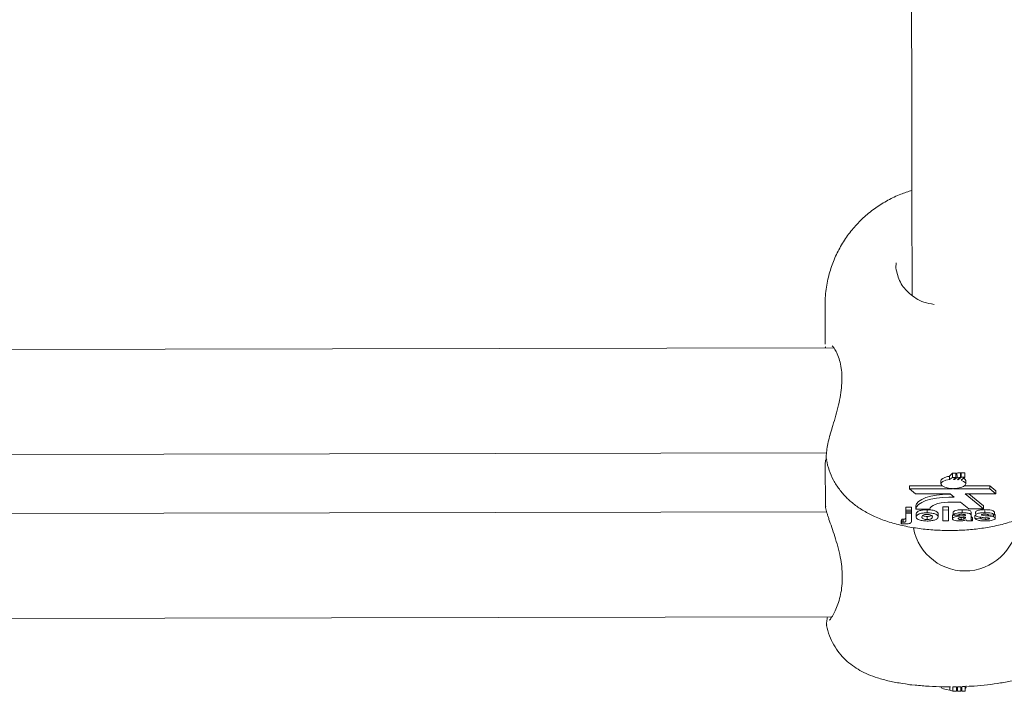
# Model space of a CAD drawing. Units: millimetres. Extents: x 3411 to 3648, y 1057 to 1423.
# Drawn here: x 3500 to 3501, y 1378 to 1379 of the extents above; entities that cross this region are included whole.
import ezdxf

# ---------------------------------------------------------------- set-up
doc = ezdxf.new("R2010")
doc.units = ezdxf.units.MM

msp = doc.modelspace()

# ---------------------------------------------------------------- linework, layer by layer
at = {"color": 3, "linetype": 'Continuous', "lineweight": 15}
for p, q in [((3501.0075, 1378.7645), (3501.007, 1378.7565)), ((3500.8991, 1378.699), (3500.8992, 1378.6403)), ((3500.9125, 1378.6346), (3498.266, 1378.6296)), ((3500.9075, 1378.5048), (3500.9072, 1378.5038)), ((3498.2778, 1378.4697), (3500.9013, 1378.4746)), ((3500.8999, 1378.4641), (3500.8996, 1378.4563)), ((3500.8996, 1378.4563), (3500.8997, 1378.3947)), ((3500.9016, 1378.4646), (3500.9018, 1378.464)), ((3501.0889, 1378.4391), (3501.0932, 1378.4439)), ((3501.0889, 1378.434), (3501.0889, 1378.4391)), ((3501.0932, 1378.4374), (3501.0889, 1378.434)), ((3501.0932, 1378.4374), (3501.0932, 1378.4439)), ((3501.0986, 1378.4374), (3501.0932, 1378.4374)), ((3501.0948, 1378.4343), (3501.0986, 1378.4374)), ((3501.1002, 1378.4374), (3501.0963, 1378.4343)), ((3501.0986, 1378.4422), (3501.1001, 1378.444)), ((3501.0986, 1378.4374), (3501.0986, 1378.444)), ((3501.1002, 1378.4374), (3501.1001, 1378.444)), ((3501.1056, 1378.4375), (3501.1002, 1378.4374)), ((3501.1012, 1378.4339), (3501.1056, 1378.4375)), ((3501.1067, 1378.4375), (3501.1022, 1378.4338)), ((3501.1056, 1378.4429), (3501.1067, 1378.4442)), ((3501.1056, 1378.4375), (3501.1056, 1378.4442)), ((3501.1064, 1378.4329), (3501.1121, 1378.4375)), ((3501.1067, 1378.4375), (3501.1067, 1378.4442)), ((3501.1121, 1378.4375), (3501.1067, 1378.4375)), ((3501.1121, 1378.4375), (3501.1121, 1378.4444)), ((3501.0776, 1378.4245), (3501.0278, 1378.4244)), ((3501.0278, 1378.4197), (3501.0278, 1378.4244)), ((3501.0758, 1378.4321), (3501.0758, 1378.4274)), ((3501.0963, 1378.4343), (3501.0963, 1378.4355)), ((3501.1022, 1378.4338), (3501.1022, 1378.4347)), ((3501.1502, 1378.4246), (3501.1118, 1378.4245)), ((3501.1136, 1378.4275), (3501.1136, 1378.4321)), ((3501.1592, 1378.417), (3501.1502, 1378.4246)), ((3501.1502, 1378.42), (3501.1502, 1378.4246)), ((3501.0935, 1378.4198), (3501.0278, 1378.4197)), ((3501.0278, 1378.4197), (3501.0368, 1378.4121)), ((3501.0368, 1378.4121), (3501.0897, 1378.4122)), ((3501.0901, 1378.4119), (3501.0878, 1378.4119)), ((3501.0897, 1378.4122), (3501.0958, 1378.4072)), ((3501.0935, 1378.4206), (3501.0935, 1378.4198)), ((3501.095, 1378.4199), (3501.095, 1378.4206)), ((3501.1502, 1378.42), (3501.095, 1378.4199)), ((3501.1125, 1378.4123), (3501.1592, 1378.4124)), ((3501.1408, 1378.3894), (3501.1125, 1378.4123)), ((3501.1408, 1378.394), (3501.1182, 1378.4123)), ((3501.1592, 1378.4124), (3501.1502, 1378.42)), ((3501.1592, 1378.4124), (3501.1592, 1378.417)), ((3500.9, 1378.3947), (3500.9003, 1378.3932)), ((3501.0376, 1378.3892), (3501.0376, 1378.3938)), ((3501.0785, 1378.3923), (3501.0873, 1378.3923)), ((3501.0785, 1378.3876), (3501.0785, 1378.3923)), ((3501.0863, 1378.3995), (3501.1053, 1378.3995)), ((3501.0873, 1378.3877), (3501.0873, 1378.3923)), ((3501.0958, 1378.4072), (3501.0878, 1378.4072)), ((3501.1053, 1378.3995), (3501.118, 1378.3893)), ((3501.1408, 1378.3894), (3501.1408, 1378.394)), ((3500.9016, 1378.3848), (3498.2778, 1378.3798)), ((3501.022, 1378.3922), (3501.0308, 1378.3922)), ((3501.022, 1378.3875), (3501.022, 1378.3922)), ((3501.022, 1378.3848), (3501.022, 1378.3875)), ((3501.022, 1378.3875), (3501.0308, 1378.3875)), ((3501.0308, 1378.3848), (3501.022, 1378.3848)), ((3501.0221, 1378.3831), (3501.022, 1378.3848)), ((3501.0221, 1378.3831), (3501.0308, 1378.3831)), ((3501.0221, 1378.3716), (3501.0221, 1378.3831)), ((3501.0308, 1378.3875), (3501.0308, 1378.3922)), ((3501.0308, 1378.3875), (3501.0308, 1378.3848)), ((3501.0308, 1378.3831), (3501.0308, 1378.3848)), ((3501.0308, 1378.3831), (3501.0308, 1378.3716)), ((3501.0376, 1378.3892), (3501.0587, 1378.3892)), ((3501.0378, 1378.3772), (3501.0378, 1378.3819)), ((3501.0546, 1378.3834), (3501.0546, 1378.388)), ((3501.0547, 1378.3732), (3501.0547, 1378.3779)), ((3501.0716, 1378.3772), (3501.0716, 1378.3818)), ((3501.0785, 1378.3876), (3501.0873, 1378.3877)), ((3501.0786, 1378.3711), (3501.0785, 1378.3876)), ((3501.0873, 1378.3877), (3501.0873, 1378.3711)), ((3501.0931, 1378.3792), (3501.0941, 1378.3808)), ((3501.0931, 1378.3746), (3501.0931, 1378.3792)), ((3501.0943, 1378.38), (3501.0943, 1378.3847)), ((3501.1019, 1378.3796), (3501.0943, 1378.38)), ((3501.1047, 1378.3784), (3501.1047, 1378.3809)), ((3501.1082, 1378.3835), (3501.1082, 1378.3881)), ((3501.1129, 1378.3792), (3501.1129, 1378.3795)), ((3501.118, 1378.3893), (3501.1408, 1378.3894)), ((3501.1217, 1378.3789), (3501.1217, 1378.3835)), ((3501.1217, 1378.3789), (3501.1217, 1378.3752)), ((3501.1275, 1378.3795), (3501.1288, 1378.3795)), ((3501.1275, 1378.3748), (3501.1275, 1378.3795)), ((3501.1287, 1378.3798), (3501.1286, 1378.3845)), ((3501.1382, 1378.3796), (3501.1382, 1378.3808)), ((3501.1426, 1378.3835), (3501.1426, 1378.3882)), ((3501.1572, 1378.3802), (3501.1485, 1378.3797)), ((3501.1557, 1378.3774), (3501.1557, 1378.3801)), ((3501.1572, 1378.3802), (3501.1572, 1378.3848)), ((3501.1584, 1378.3751), (3501.1584, 1378.3797)), ((3501.016, 1378.3739), (3501.0151, 1378.3715)), ((3501.0151, 1378.3667), (3501.0151, 1378.3715)), ((3501.0151, 1378.3667), (3501.016, 1378.3692)), ((3501.016, 1378.3692), (3501.016, 1378.3739)), ((3501.0183, 1378.3691), (3501.0183, 1378.3738)), ((3501.0308, 1378.3709), (3501.0308, 1378.3716)), ((3501.0873, 1378.3711), (3501.0786, 1378.3711)), ((3501.1064, 1378.3733), (3501.1064, 1378.3763)), ((3501.1107, 1378.3738), (3501.1107, 1378.3767)), ((3501.1126, 1378.3748), (3501.1126, 1378.3769)), ((3501.1129, 1378.3763), (3501.1129, 1378.3769)), ((3501.124, 1378.3712), (3501.1153, 1378.3712)), ((3501.124, 1378.3712), (3501.124, 1378.3759)), ((3501.1275, 1378.3748), (3501.1362, 1378.3753)), ((3501.1362, 1378.3753), (3501.1362, 1378.3766)), ((3501.1433, 1378.3734), (3501.1433, 1378.3759)), ((3501.1485, 1378.3738), (3501.1485, 1378.3753)), ((3498.2705, 1378.2198), (3500.9094, 1378.2248)), ((3500.9021, 1378.2123), (3500.9019, 1378.2125)), ((3501.0309, 1378.1215), (3501.0283, 1378.1215)), ((3501.0895, 1378.1134), (3501.0895, 1378.1188)), ((3501.0938, 1378.1114), (3501.0895, 1378.1134)), ((3501.0938, 1378.1114), (3501.0938, 1378.1183)), ((3501.0992, 1378.1114), (3501.0938, 1378.1114)), ((3501.0992, 1378.1114), (3501.0992, 1378.1183)), ((3501.1008, 1378.1114), (3501.0992, 1378.1122)), ((3501.1008, 1378.1114), (3501.1008, 1378.1184)), ((3501.1062, 1378.1115), (3501.1008, 1378.1114)), ((3501.1062, 1378.1115), (3501.1062, 1378.1185)), ((3501.1073, 1378.1115), (3501.1062, 1378.112)), ((3501.1073, 1378.1115), (3501.1073, 1378.1185)), ((3501.1128, 1378.1115), (3501.1073, 1378.1115)), ((3501.1128, 1378.1115), (3501.1127, 1378.1188)), ((3501.1142, 1378.1173), (3501.1142, 1378.1199))]:
    msp.add_line(p, q, dxfattribs=at)
at = {"color": 3, "linetype": 'Continuous', "lineweight": 15, "flags": 128}
for points in [[(3501.0297, 1379.8654), (3501.0297, 1379.8543), (3501.0299, 1379.7634), (3501.03, 1379.6748), (3501.0302, 1379.5885), (3501.0303, 1379.5047), (3501.0305, 1379.4234), (3501.0306, 1379.3446), (3501.0308, 1379.2686), (3501.0309, 1379.1953), (3501.0311, 1379.1247), (3501.0312, 1379.0571), (3501.0313, 1378.9923), (3501.0314, 1378.9305), (3501.0315, 1378.8718), (3501.0316, 1378.8161), (3501.0317, 1378.7635), (3501.0318, 1378.7147)], [(3500.9072, 1378.5038), (3500.907, 1378.5031), (3500.9071, 1378.5018)], [(3501.0775, 1378.435), (3501.0761, 1378.4334), (3501.0758, 1378.4321)], [(3501.0889, 1378.434), (3501.0832, 1378.4329), (3501.0788, 1378.4311), (3501.0763, 1378.4289), (3501.0759, 1378.4266), (3501.0778, 1378.4243), (3501.0817, 1378.4224), (3501.0872, 1378.4211), (3501.0935, 1378.4206)], [(3501.095, 1378.4206), (3501.1007, 1378.4209), (3501.1058, 1378.4219), (3501.1099, 1378.4234), (3501.1126, 1378.4253), (3501.1136, 1378.4273), (3501.1128, 1378.4294), (3501.1103, 1378.4313), (3501.1064, 1378.4329)], [(3501.1136, 1378.4321), (3501.1135, 1378.4328), (3501.1126, 1378.4343)], [(3501.0878, 1378.4119), (3501.0781, 1378.4115), (3501.0688, 1378.4105), (3501.0602, 1378.4088), (3501.0526, 1378.4066), (3501.0464, 1378.4038), (3501.0417, 1378.4007), (3501.0387, 1378.3973), (3501.0376, 1378.3938)], [(3501.0878, 1378.4072), (3501.0781, 1378.4069), (3501.0688, 1378.4058), (3501.0602, 1378.4042), (3501.0526, 1378.4019), (3501.0464, 1378.3992), (3501.0417, 1378.3961), (3501.0387, 1378.3927), (3501.0376, 1378.3892)], [(3501.0587, 1378.3892), (3501.0594, 1378.3911), (3501.0611, 1378.393), (3501.0637, 1378.3947), (3501.0671, 1378.3963), (3501.0712, 1378.3976), (3501.0759, 1378.3985), (3501.081, 1378.3992), (3501.0863, 1378.3995)], [(3501.0895, 1378.1134), (3501.0838, 1378.1141), (3501.0794, 1378.1151), (3501.0769, 1378.1163), (3501.0764, 1378.1172)], [(3501.1142, 1378.1173), (3501.1134, 1378.1161), (3501.1127, 1378.1157)]]:
    msp.add_lwpolyline(points, dxfattribs=at)
at = {"color": 3, "linetype": 'Continuous', "lineweight": 15}
for centre, radius, start, end in [((3501.0947, 1378.3744), 0.0599, 88.4554, 89.9041), ((3501.0978, 1378.4068), 0.0274, 80.7754, 82.8432), ((3501.1125, 1378.3748), 0.08, 190.4313, 0.108), ((3501.1125, 1378.3748), 0.08, 190.4311, 0.108)]:
    msp.add_arc(centre, radius, start, end, dxfattribs=at)
for points, knots in [([(3501.0315, 1378.8746), (3501.0258, 1378.8728), (3501.0132, 1378.8688), (3500.9947, 1378.8599), (3500.9762, 1378.8485), (3500.959, 1378.8348), (3500.9435, 1378.819), (3500.9299, 1378.8013), (3500.9185, 1378.782), (3500.9095, 1378.7613), (3500.9029, 1378.7387), (3500.8996, 1378.7178), (3500.8992, 1378.7042), (3500.8991, 1378.699)], [0, 0, 0, 0, 0.076464, 0.168127, 0.260115, 0.35295, 0.446651, 0.541099, 0.636127, 0.731577, 0.82735, 0.934063, 1, 1, 1, 1]), ([(3501.007, 1378.7565), (3501.0088, 1378.7488), (3501.0123, 1378.7336), (3501.0276, 1378.7164), (3501.0453, 1378.7046), (3501.0599, 1378.7018), (3501.0652, 1378.7008)], [0, 0, 0, 0, 0.2689035, 0.5364947, 0.8342339, 1, 1, 1, 1]), ([(3500.8996, 1378.6364), (3500.8996, 1378.6361), (3500.8996, 1378.6356), (3500.8997, 1378.6349), (3500.8998, 1378.6346)], [0, 0, 0, 0, 0.563689, 1, 1, 1, 1]), ([(3500.91, 1378.6376), (3500.91, 1378.6376), (3500.9098, 1378.6377), (3500.9116, 1378.6361), (3500.9144, 1378.6323), (3500.918, 1378.6256), (3500.9215, 1378.616), (3500.924, 1378.6043), (3500.9251, 1378.5914), (3500.9247, 1378.5775), (3500.9228, 1378.5627), (3500.9197, 1378.5473), (3500.9156, 1378.5317), (3500.9112, 1378.5172), (3500.9087, 1378.5086), (3500.9075, 1378.5048)], [0, 0, 0, 0, 0.025336, 0.084522, 0.157688, 0.24095, 0.330404, 0.418014, 0.494153, 0.574489, 0.656168, 0.739589, 0.828279, 0.9221, 1, 1, 1, 1]), ([(3500.9073, 1378.5038), (3500.9064, 1378.5007), (3500.9042, 1378.4932), (3500.9022, 1378.4828), (3500.9011, 1378.4729), (3500.9007, 1378.4677), (3500.9012, 1378.4649), (3500.9012, 1378.4646)], [0, 0, 0, 0, 0.17853, 0.435714, 0.698457, 0.969947, 1, 1, 1, 1]), ([(3500.9014, 1378.4639), (3500.9025, 1378.4586), (3500.9049, 1378.4479), (3500.9118, 1378.4329), (3500.9207, 1378.4189), (3500.9315, 1378.4065), (3500.944, 1378.3955), (3500.9584, 1378.3858), (3500.9752, 1378.3772), (3500.9946, 1378.3697), (3501.0164, 1378.3638), (3501.0395, 1378.3596), (3501.0629, 1378.3571), (3501.0863, 1378.3562), (3501.1095, 1378.3568), (3501.1324, 1378.3588), (3501.1552, 1378.3624), (3501.1777, 1378.3679), (3501.199, 1378.3752), (3501.218, 1378.3844), (3501.234, 1378.3949), (3501.2476, 1378.4067), (3501.259, 1378.4199), (3501.2681, 1378.4346), (3501.2746, 1378.4496), (3501.2768, 1378.46), (3501.2777, 1378.4647)], [0, 0, 0, 0, 0.033344, 0.0686326, 0.1035175, 0.1386129, 0.174717, 0.2129382, 0.2547289, 0.3012963, 0.3513801, 0.4002186, 0.4472023, 0.4930617, 0.5385779, 0.584408, 0.6311816, 0.6799344, 0.7321292, 0.7794541, 0.8214865, 0.860385, 0.8975899, 0.9338992, 0.969727, 1, 1, 1, 1]), ([(3501.0775, 1378.435), (3501.0777, 1378.4351), (3501.0787, 1378.4359), (3501.0816, 1378.4373), (3501.0857, 1378.4386), (3501.0883, 1378.439), (3501.0889, 1378.4391)], [0, 0, 0, 0, 0.064155, 0.465767, 0.872097, 1, 1, 1, 1]), ([(3501.0932, 1378.4439), (3501.0941, 1378.444), (3501.0959, 1378.444), (3501.0977, 1378.444), (3501.0986, 1378.444)], [0, 0, 0, 0, 0.500959, 1, 1, 1, 1]), ([(3501.1001, 1378.444), (3501.101, 1378.4441), (3501.1029, 1378.4441), (3501.1047, 1378.4441), (3501.1056, 1378.4442)], [0, 0, 0, 0, 0.501592, 1, 1, 1, 1]), ([(3501.1067, 1378.4442), (3501.1076, 1378.4442), (3501.1094, 1378.4443), (3501.1112, 1378.4444), (3501.1121, 1378.4444)], [0, 0, 0, 0, 0.5006717, 1, 1, 1, 1]), ([(3501.1103, 1378.436), (3501.1104, 1378.436), (3501.1116, 1378.4355), (3501.1121, 1378.4349), (3501.1126, 1378.4343)], [0, 0, 0, 0, 0.089951, 1, 1, 1, 1]), ([(3500.8999, 1378.3933), (3500.8999, 1378.3926), (3500.9002, 1378.3895), (3500.9014, 1378.3851), (3500.9029, 1378.3802), (3500.9034, 1378.3786)], [0, 0, 0, 0, 0.155692, 0.715675, 1, 1, 1, 1]), ([(3500.9034, 1378.3786), (3500.904, 1378.3769), (3500.9057, 1378.3718), (3500.9093, 1378.3616), (3500.914, 1378.3476), (3500.9187, 1378.3323), (3500.9224, 1378.3167), (3500.9248, 1378.3012), (3500.9257, 1378.2863), (3500.9251, 1378.2718), (3500.923, 1378.2584), (3500.9197, 1378.2464), (3500.9157, 1378.236), (3500.9118, 1378.2283), (3500.9099, 1378.2254), (3500.9091, 1378.2242)], [0, 0, 0, 0, 0.0441445, 0.1337624, 0.2222165, 0.3105929, 0.3961584, 0.4689413, 0.5455883, 0.6209869, 0.6966278, 0.7749917, 0.8569404, 0.9429835, 1, 1, 1, 1]), ([(3501.0378, 1378.3819), (3501.0381, 1378.3828), (3501.0387, 1378.3846), (3501.043, 1378.3867), (3501.0488, 1378.3878), (3501.0527, 1378.388), (3501.0546, 1378.388)], [0, 0, 0, 0, 0.27997, 0.559129, 0.779439, 1, 1, 1, 1]), ([(3501.0378, 1378.3772), (3501.0381, 1378.3781), (3501.0387, 1378.3799), (3501.043, 1378.3821), (3501.0488, 1378.3832), (3501.0527, 1378.3833), (3501.0546, 1378.3834)], [0, 0, 0, 0, 0.279969, 0.559122, 0.77944, 1, 1, 1, 1]), ([(3501.0547, 1378.3709), (3501.0521, 1378.371), (3501.047, 1378.3712), (3501.041, 1378.3728), (3501.0381, 1378.375), (3501.0379, 1378.3765), (3501.0378, 1378.3772)], [0, 0, 0, 0, 0.2801136, 0.5589114, 0.7790516, 1, 1, 1, 1]), ([(3501.0547, 1378.381), (3501.0537, 1378.381), (3501.0518, 1378.3809), (3501.0495, 1378.3803), (3501.0469, 1378.3791), (3501.0467, 1378.3779), (3501.0465, 1378.3771)], [0, 0, 0, 0, 0.1869264, 0.3739462, 0.5611109, 1, 1, 1, 1]), ([(3501.048, 1378.3795), (3501.0482, 1378.3793), (3501.0489, 1378.3787), (3501.0514, 1378.378), (3501.0536, 1378.3779), (3501.0547, 1378.3779)], [0, 0, 0, 0, 0.232854, 0.61685, 1, 1, 1, 1]), ([(3501.0546, 1378.388), (3501.0572, 1378.3879), (3501.0622, 1378.3878), (3501.0679, 1378.3861), (3501.0711, 1378.384), (3501.0714, 1378.3826), (3501.0716, 1378.3818)], [0, 0, 0, 0, 0.279723, 0.55909, 0.779373, 1, 1, 1, 1]), ([(3501.0546, 1378.3834), (3501.0572, 1378.3833), (3501.0622, 1378.3831), (3501.0679, 1378.3814), (3501.0711, 1378.3793), (3501.0714, 1378.3779), (3501.0716, 1378.3772)], [0, 0, 0, 0, 0.279724, 0.559089, 0.779376, 1, 1, 1, 1]), ([(3501.0628, 1378.3771), (3501.0628, 1378.3777), (3501.0626, 1378.3787), (3501.0609, 1378.38), (3501.058, 1378.3809), (3501.0558, 1378.381), (3501.0547, 1378.381)], [0, 0, 0, 0, 0.281073, 0.56064, 0.780553, 1, 1, 1, 1]), ([(3501.0547, 1378.3779), (3501.0556, 1378.3779), (3501.0575, 1378.378), (3501.0599, 1378.3786), (3501.0609, 1378.3791), (3501.0614, 1378.3794)], [0, 0, 0, 0, 0.3425539, 0.6846612, 1, 1, 1, 1]), ([(3501.0931, 1378.3746), (3501.0933, 1378.3751), (3501.0937, 1378.3763), (3501.0981, 1378.3779), (3501.1022, 1378.3782), (3501.1047, 1378.3784)], [0, 0, 0, 0, 0.279679, 0.558418, 1, 1, 1, 1]), ([(3501.0943, 1378.3847), (3501.0948, 1378.3853), (3501.096, 1378.3865), (3501.1009, 1378.388), (3501.1054, 1378.3881), (3501.1082, 1378.3881)], [0, 0, 0, 0, 0.280836, 0.559947, 1, 1, 1, 1]), ([(3501.0943, 1378.38), (3501.0949, 1378.3806), (3501.096, 1378.3818), (3501.1009, 1378.3833), (3501.1054, 1378.3834), (3501.1082, 1378.3835)], [0, 0, 0, 0, 0.2808305, 0.5599492, 1, 1, 1, 1]), ([(3501.1073, 1378.3811), (3501.1066, 1378.3811), (3501.1052, 1378.3811), (3501.1029, 1378.3806), (3501.1023, 1378.38), (3501.1019, 1378.3796)], [0, 0, 0, 0, 0.281506, 0.560713, 1, 1, 1, 1]), ([(3501.1047, 1378.3784), (3501.1063, 1378.3785), (3501.1091, 1378.3787), (3501.1117, 1378.3791), (3501.1129, 1378.3792)], [0, 0, 0, 0, 0.560062, 1, 1, 1, 1]), ([(3501.1129, 1378.3795), (3501.1129, 1378.3797), (3501.1129, 1378.3801), (3501.1123, 1378.3806), (3501.1103, 1378.3811), (3501.1086, 1378.3811), (3501.1073, 1378.3811)], [0, 0, 0, 0, 0.1875433, 0.374346, 0.5600323, 1, 1, 1, 1]), ([(3501.1082, 1378.3881), (3501.1102, 1378.3881), (3501.1142, 1378.3881), (3501.1198, 1378.3872), (3501.1217, 1378.3853), (3501.1217, 1378.3841), (3501.1217, 1378.3835)], [0, 0, 0, 0, 0.28175, 0.560036, 0.778337, 1, 1, 1, 1]), ([(3501.1082, 1378.3835), (3501.1102, 1378.3834), (3501.1142, 1378.3834), (3501.1199, 1378.3825), (3501.1217, 1378.3806), (3501.1217, 1378.3794), (3501.1217, 1378.3789)], [0, 0, 0, 0, 0.281754, 0.560025, 0.778342, 1, 1, 1, 1]), ([(3501.1217, 1378.3798), (3501.1217, 1378.3793), (3501.1217, 1378.3786), (3501.122, 1378.3775), (3501.1228, 1378.3767), (3501.1236, 1378.3761), (3501.124, 1378.3759)], [0, 0, 0, 0, 0.340118, 0.560061, 0.779947, 1, 1, 1, 1]), ([(3501.1286, 1378.3845), (3501.1288, 1378.3849), (3501.129, 1378.3858), (3501.1312, 1378.3869), (3501.1355, 1378.388), (3501.1397, 1378.3881), (3501.1426, 1378.3882)], [0, 0, 0, 0, 0.1867, 0.373547, 0.560389, 1, 1, 1, 1]), ([(3501.1287, 1378.3798), (3501.1288, 1378.3803), (3501.129, 1378.3811), (3501.1312, 1378.3823), (3501.1355, 1378.3834), (3501.1397, 1378.3835), (3501.1426, 1378.3835)], [0, 0, 0, 0, 0.186743, 0.373629, 0.560506, 1, 1, 1, 1]), ([(3501.1326, 1378.3771), (3501.1313, 1378.3775), (3501.1291, 1378.3783), (3501.1288, 1378.3793), (3501.1287, 1378.3798)], [0, 0, 0, 0, 0.55866, 1, 1, 1, 1]), ([(3501.1383, 1378.3808), (3501.138, 1378.3807), (3501.1375, 1378.3806), (3501.1374, 1378.3803), (3501.1374, 1378.3802)], [0, 0, 0, 0, 0.55866, 1, 1, 1, 1]), ([(3501.1374, 1378.3802), (3501.1374, 1378.3801), (3501.1375, 1378.3799), (3501.138, 1378.3797), (3501.1382, 1378.3796)], [0, 0, 0, 0, 0.558485, 1, 1, 1, 1]), ([(3501.1382, 1378.3796), (3501.1399, 1378.3794), (3501.1431, 1378.379), (3501.1493, 1378.3786), (3501.1533, 1378.3779), (3501.1557, 1378.3774)], [0, 0, 0, 0, 0.2801681, 0.5612897, 1, 1, 1, 1]), ([(3501.1428, 1378.3812), (3501.1419, 1378.3812), (3501.1403, 1378.3812), (3501.1389, 1378.3809), (3501.1383, 1378.3808)], [0, 0, 0, 0, 0.560652, 1, 1, 1, 1]), ([(3501.1426, 1378.3882), (3501.1443, 1378.3882), (3501.1479, 1378.3881), (3501.1526, 1378.3875), (3501.1558, 1378.3863), (3501.1567, 1378.3853), (3501.1572, 1378.3848)], [0, 0, 0, 0, 0.280813, 0.559911, 0.779666, 1, 1, 1, 1]), ([(3501.1426, 1378.3835), (3501.1443, 1378.3835), (3501.1479, 1378.3835), (3501.1527, 1378.3829), (3501.1558, 1378.3816), (3501.1567, 1378.3806), (3501.1572, 1378.3802)], [0, 0, 0, 0, 0.280951, 0.559997, 0.77971, 1, 1, 1, 1]), ([(3501.1485, 1378.3797), (3501.1482, 1378.38), (3501.1478, 1378.3805), (3501.1458, 1378.3811), (3501.1439, 1378.3812), (3501.1428, 1378.3812)], [0, 0, 0, 0, 0.2808352, 0.5606496, 1, 1, 1, 1]), ([(3501.1557, 1378.3774), (3501.1566, 1378.377), (3501.1582, 1378.3763), (3501.1583, 1378.3754), (3501.1584, 1378.3751)], [0, 0, 0, 0, 0.558002, 1, 1, 1, 1]), ([(3501.1572, 1378.3812), (3501.1575, 1378.3811), (3501.1584, 1378.3807), (3501.1584, 1378.3801), (3501.1584, 1378.3797)], [0, 0, 0, 0, 0.287439, 1, 1, 1, 1]), ([(3501.021, 1378.3664), (3501.0199, 1378.3664), (3501.0179, 1378.3664), (3501.0159, 1378.3666), (3501.0151, 1378.3667)], [0, 0, 0, 0, 0.55974, 1, 1, 1, 1]), ([(3501.0171, 1378.3738), (3501.0169, 1378.3738), (3501.0165, 1378.3738), (3501.0161, 1378.3738), (3501.016, 1378.3739)], [0, 0, 0, 0, 0.500332, 1, 1, 1, 1]), ([(3501.016, 1378.3692), (3501.0164, 1378.3692), (3501.0171, 1378.3691), (3501.0179, 1378.3691), (3501.0183, 1378.3691)], [0, 0, 0, 0, 0.559566, 1, 1, 1, 1]), ([(3501.0171, 1378.3738), (3501.0174, 1378.3738), (3501.0177, 1378.3738), (3501.0181, 1378.3738), (3501.0183, 1378.3738)], [0, 0, 0, 0, 0.5615084, 1, 1, 1, 1]), ([(3501.0183, 1378.3738), (3501.019, 1378.3738), (3501.0202, 1378.3738), (3501.0214, 1378.3742), (3501.0221, 1378.3747), (3501.022, 1378.3755), (3501.022, 1378.376), (3501.0221, 1378.3763)], [0, 0, 0, 0, 0.248436, 0.37346, 0.497936, 0.778989, 1, 1, 1, 1]), ([(3501.0183, 1378.3691), (3501.019, 1378.3691), (3501.0202, 1378.3692), (3501.0214, 1378.3695), (3501.0221, 1378.3701), (3501.022, 1378.3708), (3501.0221, 1378.3714), (3501.0221, 1378.3716)], [0, 0, 0, 0, 0.248433, 0.37347, 0.497944, 0.779001, 1, 1, 1, 1]), ([(3501.0308, 1378.3716), (3501.0308, 1378.371), (3501.0307, 1378.3698), (3501.0302, 1378.3682), (3501.0282, 1378.3672), (3501.0253, 1378.3665), (3501.0227, 1378.3664), (3501.021, 1378.3664)], [0, 0, 0, 0, 0.250893, 0.500593, 0.62547, 0.750591, 1, 1, 1, 1]), ([(3501.0465, 1378.3771), (3501.0466, 1378.3766), (3501.0467, 1378.3755), (3501.0485, 1378.3742), (3501.0514, 1378.3733), (3501.0536, 1378.3732), (3501.0547, 1378.3732)], [0, 0, 0, 0, 0.281014, 0.560463, 0.780475, 1, 1, 1, 1]), ([(3501.0716, 1378.3772), (3501.0713, 1378.3763), (3501.0708, 1378.3744), (3501.0664, 1378.3723), (3501.0607, 1378.3711), (3501.0567, 1378.3709), (3501.0547, 1378.3709)], [0, 0, 0, 0, 0.279884, 0.55932, 0.779521, 1, 1, 1, 1]), ([(3501.0547, 1378.3732), (3501.0557, 1378.3732), (3501.0576, 1378.3733), (3501.06, 1378.3739), (3501.0625, 1378.3751), (3501.0627, 1378.3763), (3501.0628, 1378.3771)], [0, 0, 0, 0, 0.1870698, 0.3738931, 0.561064, 1, 1, 1, 1]), ([(3501.104, 1378.371), (3501.1024, 1378.371), (3501.0993, 1378.3711), (3501.0956, 1378.372), (3501.0934, 1378.3732), (3501.0932, 1378.3741), (3501.0931, 1378.3746)], [0, 0, 0, 0, 0.280523, 0.5594385, 0.7795877, 1, 1, 1, 1]), ([(3501.1035, 1378.3759), (3501.103, 1378.3757), (3501.1021, 1378.3755), (3501.1019, 1378.375), (3501.1019, 1378.3748)], [0, 0, 0, 0, 0.5594405, 1, 1, 1, 1]), ([(3501.1019, 1378.3748), (3501.102, 1378.3746), (3501.1021, 1378.3741), (3501.1034, 1378.3736), (3501.1049, 1378.3733), (3501.1059, 1378.3733), (3501.1064, 1378.3733)], [0, 0, 0, 0, 0.279276, 0.559243, 0.779266, 1, 1, 1, 1]), ([(3501.1129, 1378.3769), (3501.1119, 1378.3768), (3501.1101, 1378.3766), (3501.1076, 1378.3764), (3501.1054, 1378.3762), (3501.1041, 1378.376), (3501.1035, 1378.3759)], [0, 0, 0, 0, 0.340159, 0.560509, 0.780611, 1, 1, 1, 1]), ([(3501.1141, 1378.3726), (3501.1125, 1378.3721), (3501.1095, 1378.3712), (3501.1057, 1378.371), (3501.104, 1378.371)], [0, 0, 0, 0, 0.559601, 1, 1, 1, 1]), ([(3501.1064, 1378.3733), (3501.1073, 1378.3733), (3501.1088, 1378.3734), (3501.1101, 1378.3737), (3501.1107, 1378.3738)], [0, 0, 0, 0, 0.5589, 1, 1, 1, 1]), ([(3501.1107, 1378.3738), (3501.1112, 1378.374), (3501.112, 1378.3743), (3501.1124, 1378.3747), (3501.1126, 1378.3748)], [0, 0, 0, 0, 0.559736, 1, 1, 1, 1]), ([(3501.1126, 1378.3748), (3501.1127, 1378.3751), (3501.1129, 1378.3756), (3501.1129, 1378.3761), (3501.1129, 1378.3763)], [0, 0, 0, 0, 0.559579, 1, 1, 1, 1]), ([(3501.1144, 1378.3722), (3501.1144, 1378.3723), (3501.1143, 1378.3724), (3501.1142, 1378.3725), (3501.1141, 1378.3726)], [0, 0, 0, 0, 0.5601334, 1, 1, 1, 1]), ([(3501.1153, 1378.3712), (3501.1151, 1378.3714), (3501.1148, 1378.3717), (3501.1146, 1378.3721), (3501.1144, 1378.3722)], [0, 0, 0, 0, 0.559928, 1, 1, 1, 1]), ([(3501.1217, 1378.3752), (3501.1217, 1378.3747), (3501.1217, 1378.3739), (3501.122, 1378.3729), (3501.1229, 1378.372), (3501.1236, 1378.3715), (3501.124, 1378.3712)], [0, 0, 0, 0, 0.340124, 0.560067, 0.779953, 1, 1, 1, 1]), ([(3501.1433, 1378.371), (3501.1414, 1378.3711), (3501.1376, 1378.3711), (3501.1325, 1378.3719), (3501.129, 1378.3732), (3501.128, 1378.3743), (3501.1275, 1378.3748)], [0, 0, 0, 0, 0.28071, 0.559982, 0.779964, 1, 1, 1, 1]), ([(3501.1461, 1378.3756), (3501.1435, 1378.3758), (3501.1388, 1378.3762), (3501.1345, 1378.3769), (3501.1326, 1378.3771)], [0, 0, 0, 0, 0.560756, 1, 1, 1, 1]), ([(3501.1362, 1378.3753), (3501.1365, 1378.3749), (3501.137, 1378.3743), (3501.1395, 1378.3735), (3501.1419, 1378.3734), (3501.1433, 1378.3734)], [0, 0, 0, 0, 0.280947, 0.560602, 1, 1, 1, 1]), ([(3501.1584, 1378.3751), (3501.1582, 1378.3746), (3501.1579, 1378.3736), (3501.1555, 1378.3725), (3501.1509, 1378.3712), (3501.1465, 1378.3711), (3501.1433, 1378.371)], [0, 0, 0, 0, 0.18674, 0.373709, 0.560844, 1, 1, 1, 1]), ([(3501.1433, 1378.3734), (3501.1444, 1378.3734), (3501.1462, 1378.3734), (3501.1478, 1378.3737), (3501.1485, 1378.3738)], [0, 0, 0, 0, 0.56053, 1, 1, 1, 1]), ([(3501.149, 1378.3752), (3501.1485, 1378.3753), (3501.1476, 1378.3755), (3501.1465, 1378.3756), (3501.1461, 1378.3756)], [0, 0, 0, 0, 0.559346, 1, 1, 1, 1]), ([(3501.1485, 1378.3738), (3501.1488, 1378.3739), (3501.1495, 1378.3742), (3501.1496, 1378.3745), (3501.1496, 1378.3747)], [0, 0, 0, 0, 0.558814, 1, 1, 1, 1]), ([(3501.1496, 1378.3747), (3501.1496, 1378.3748), (3501.1496, 1378.375), (3501.1492, 1378.3752), (3501.149, 1378.3752)], [0, 0, 0, 0, 0.55933, 1, 1, 1, 1]), ([(3500.9028, 1378.2248), (3500.9024, 1378.2223), (3500.9016, 1378.2179), (3500.9012, 1378.215), (3500.9016, 1378.2128), (3500.9016, 1378.2125)], [0, 0, 0, 0, 0.51888, 0.926579, 1, 1, 1, 1]), ([(3500.9016, 1378.2123), (3500.9016, 1378.2122), (3500.9021, 1378.2066), (3500.9057, 1378.1963), (3500.912, 1378.1821), (3500.9205, 1378.1697), (3500.9302, 1378.1591), (3500.941, 1378.1502), (3500.9526, 1378.1429), (3500.9652, 1378.1367), (3500.98, 1378.1313), (3500.9972, 1378.1268), (3501.0163, 1378.1232), (3501.0366, 1378.1207), (3501.0574, 1378.119), (3501.0756, 1378.1183), (3501.0865, 1378.1183), (3501.0903, 1378.1184)], [0, 0, 0, 0, 0.001556, 0.06807, 0.131668, 0.19311, 0.253129, 0.312668, 0.373242, 0.437612, 0.511066, 0.603114, 0.696204, 0.781474, 0.870121, 0.955283, 1, 1, 1, 1]), ([(3500.9092, 1378.2243), (3500.9085, 1378.2233), (3500.9071, 1378.2212), (3500.906, 1378.2199), (3500.9062, 1378.2201), (3500.9062, 1378.2201)], [0, 0, 0, 0, 0.40063, 0.868191, 1, 1, 1, 1]), ([(3501.1163, 1378.119), (3501.1179, 1378.119), (3501.1265, 1378.1193), (3501.1418, 1378.1207), (3501.1621, 1378.1232), (3501.1824, 1378.1269), (3501.2007, 1378.1318), (3501.2169, 1378.1379), (3501.2305, 1378.1449), (3501.2429, 1378.1534), (3501.2543, 1378.1638), (3501.2641, 1378.1762), (3501.2718, 1378.1902), (3501.2766, 1378.2026), (3501.2778, 1378.2103), (3501.2781, 1378.2126)], [0, 0, 0, 0, 0.021499, 0.116329, 0.213973, 0.317557, 0.434488, 0.523754, 0.600168, 0.67394, 0.746971, 0.820132, 0.893701, 0.967698, 1, 1, 1, 1]), ([(3501.0938, 1378.1183), (3501.0947, 1378.1183), (3501.0965, 1378.1183), (3501.0983, 1378.1183), (3501.0992, 1378.1183)], [0, 0, 0, 0, 0.5009596, 1, 1, 1, 1]), ([(3501.1008, 1378.1184), (3501.1017, 1378.1184), (3501.1035, 1378.1184), (3501.1053, 1378.1185), (3501.1062, 1378.1185)], [0, 0, 0, 0, 0.501595, 1, 1, 1, 1]), ([(3501.1073, 1378.1185), (3501.1082, 1378.1186), (3501.11, 1378.1186), (3501.1118, 1378.1187), (3501.1127, 1378.1188)], [0, 0, 0, 0, 0.501442, 1, 1, 1, 1])]:
    msp.add_open_spline(points, degree=3, knots=knots, dxfattribs=at)

doc.saveas('drawing.dxf')
